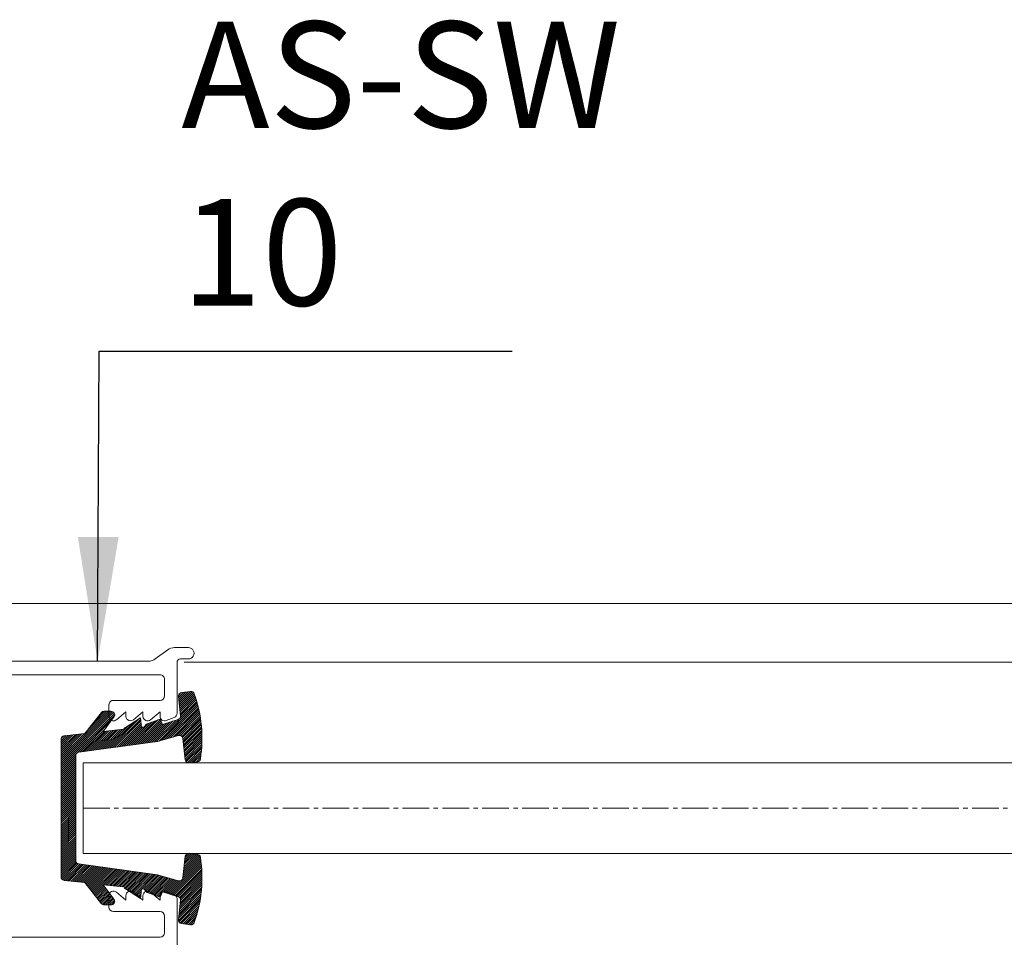
# Model space of a CAD drawing. Extents: x 38 to 22051, y -10933 to 184.
# Drawn here: x 6406 to 6462, y -9887 to -9836 of the extents above; entities that cross this region are included whole.
import ezdxf

# ---------------------------------------------------------------- set-up
doc = ezdxf.new("R2010")
doc.units = 0
doc.header["$LTSCALE"] = 2
doc.header["$MEASUREMENT"] = 0
doc.linetypes.add('CENTER2', pattern=[1.125, 0.75, -0.125, 0.125, -0.125])
for name, color, linetype, lineweight in [('GLASS', 61, 'CONTINUOUS', 9), ('HT-FRAME', 20, 'CONTINUOUS', 25), ('KHDAUCAT', 7, 'CONTINUOUS', 20), ('KICH THUOC', 5, 'CONTINUOUS', 20), ('KichThuoc', 3, 'CONTINUOUS', 13)]:
    doc.layers.add(name, color=color, linetype=linetype, lineweight=lineweight)
doc.styles.add('ROMAND', font='romand.shx', dxfattribs={"width": 0.5, "height": 3})
doc.dimstyles.new('Copy of MIEN HUA1-2', dxfattribs={"dimscale": 0, "dimtxt": 7, "dimasz": 7, "dimexe": 1, "dimexo": 1, "dimgap": 4, "dimtad": 2, "dimdec": 1, "dimtxsty": 'ROMAND', "dimcen": 10, "dimdle": 5, "dimclrd": 8, "dimclre": 8, "dimclrt": 95, "dimadec": 0, "dimazin": 0, "dimtfac": 1, "dimtdec": 1, "dimtmove": 2, "dimatfit": 3, "dimfxl": 1, "dimarcsym": 0})

# ---------------------------------------------------------------- blocks, each defined once
blk = doc.blocks.new('RON U')
at = {"layer": 'KHDAUCAT'}
h = blk.add_hatch(dxfattribs=at)
h.set_pattern_fill('ANSI31', color=45)
h.set_pattern_definition([(45, (26.87924078648211, -31.603789916393), (-0.08838834764831843, 0.08838834764831845), [])])
edge = h.paths.add_edge_path()
edge.add_line((-50107.38671496501, 25929.08132545227), (-50108.84811442414, 25930.9375771163))
edge.add_line((-50108.84811442414, 25930.9375771163), (-50110.68490779534, 25931.14070320983))
edge.add_arc((-50110.65193261649, 25931.43888543193), 0.3000000000028186, 180, 263.6894538416629, ccw=False)
edge.add_line((-50110.95193261649, 25931.43888543193), (-50110.95193261649, 25943.56405969425))
edge.add_arc((-50110.65193261649, 25943.56405969425), 0.2999999999956344, 96.3105461583371, 180, ccw=False)
edge.add_line((-50110.68490779534, 25943.86224191635), (-50108.84811442414, 25944.06536800988))
edge.add_line((-50108.84811442414, 25944.06536800988), (-50107.39134259372, 25945.91574171669))
edge.add_arc((-50107.15562709092, 25945.73016639037), 0.300000000002469, 89.77339197807629, 141.7871650674543, ccw=False)
edge.add_line((-50107.15444057719, 25946.030164044), (-50106.55498965641, 25946.02779316961))
edge.add_arc((-50106.54558950612, 25945.70792738391), 0.3200038807437549, -27.87212245299162, 91.68331216774038, ccw=False)
edge.add_line((-50106.26270825187, 25945.558325647), (-50107.23924872504, 25944.24328818838))
edge.add_line((-50107.23924872504, 25944.24328818838), (-50105.43226902161, 25944.44311726766))
edge.add_line((-50105.43226902161, 25944.44311726766), (-50105.35691426334, 25944.54253430498))
edge.add_arc((-50105.11783156243, 25944.36131768839), 0.3000000000090545, 122.50930061952809, 142.8391010482908, ccw=False)
edge.add_line((-50105.27906251423, 25944.61430895343), (-50103.94357676024, 25945.46541201108))
edge.add_line((-50103.94357676024, 25945.46541201108), (-50103.84987587526, 25944.61810991696))
edge.add_line((-50103.84987587526, 25944.61810991696), (-50103.62528931818, 25944.64294634697))
edge.add_line((-50103.62528931818, 25944.64294634697), (-50103.48930465179, 25944.82235363277))
edge.add_arc((-50103.25022195088, 25944.64113701617), 0.3000000000054535, 109.81114628226669, 142.8391010468977, ccw=False)
edge.add_line((-50103.35189823653, 25944.92338147217), (-50102.21941819678, 25945.33134825973))
edge.add_line((-50102.21941819678, 25945.33134825973), (-50102.01619819372, 25944.8580309046))
edge.add_line((-50102.01619819372, 25944.8580309046), (-50100.62803175836, 25945.30206231407))
edge.add_arc((-50100.71943052111, 25945.58780042172), 0.299999999999762, 287.7378628132319, 366.3598014209879)
edge.add_line((-50100.42127675684, 25945.62103192563), (-50100.6125225107, 25947.33689292235))
edge.add_arc((-50100.31480962565, 25947.37386640038), 0.3000000000010012, 97.07941369540782, 187.0794137914115, ccw=False)
edge.add_line((-50100.35178310318, 25947.6715792855), (-50099.5387199113, 25947.7725550079))
edge.add_arc((-50099.50174644088, 25947.47484212192), 0.2999999999949184, 19.670445770382173, 97.07941232756212, ccw=False)
edge.add_arc((-50110.23266290654, 25943.63886136456), 11.69593421197003, -8.924677754216816, 19.670446109115687, ccw=False)
edge.add_arc((-50098.97469768461, 25941.87094292034), 0.3000000000068341, 277.0794136968724, 351.0753222109808, ccw=False)
edge.add_line((-50098.93772420708, 25941.57323003523), (-50099.67305808438, 25941.48190765065))
edge.add_arc((-50099.71003156191, 25941.77962053577), 0.3000000000081702, 186.9154337302673, 277.07941369532216, ccw=False)
edge.add_line((-50100.00784904533, 25941.74349925989), (-50100.23781996156, 25943.63959395402))
edge.add_arc((-50100.53563744498, 25943.60347267814), 0.2999999999964476, 6.915433730434608, 105.7968273722314)
edge.add_line((-50100.61730553475, 25943.89214259884), (-50102.44745076078, 25943.37437315386))
edge.add_line((-50102.44745076078, 25943.37437315386), (-50109.3927502585, 25942.42053401535))
edge.add_arc((-50109.35193261648, 25942.12332378656), 0.3000000000020702, 97.8198499984794, 180)
edge.add_line((-50109.65193261649, 25942.12332378656), (-50109.65193261649, 25932.87962133962))
edge.add_arc((-50109.35193261648, 25932.87962133962), 0.3000000000029104, 180, 262.1801500015206)
edge.add_line((-50109.3927502585, 25932.58241111083), (-50102.44745076078, 25931.62857197232))
edge.add_line((-50102.44745076078, 25931.62857197232), (-50100.61730553475, 25931.11080252734))
edge.add_arc((-50100.53563744498, 25931.39947244804), 0.3000000000054581, 254.2031726277686, 353.0845662695654)
edge.add_line((-50100.23781996156, 25931.36335117216), (-50100.00784904533, 25933.25944586629))
edge.add_arc((-50099.71003156191, 25933.22332459041), 0.3000000000036706, 82.9205863046779, 173.0845662697327, ccw=False)
edge.add_line((-50099.67305808438, 25933.52103747553), (-50098.93772420708, 25933.42971509095))
edge.add_arc((-50098.97469768867, 25933.13200220634), 0.3000000000003951, 8.9246750511482, 82.92058552173643, ccw=False)
edge.add_arc((-50110.23266693646, 25931.36408362091), 11.69593821099922, -19.67043835005819, 8.924675307800328, ccw=False)
edge.add_arc((-50099.50174618501, 25927.52810297249), 0.2999999999972617, 262.92058630450657, 340.32956161423544, ccw=False)
edge.add_line((-50099.53871966255, 25927.23039008738), (-50100.35178310318, 25927.33136584068))
edge.add_arc((-50100.31480962565, 25927.62907872579), 0.3000000000009497, 174.3598109484665, 262.92058630450657, ccw=False)
edge.add_line((-50100.61335723789, 25927.65856301359), (-50100.42084047071, 25929.38582756903))
edge.add_arc((-50100.71938808289, 25929.41531185739), 0.3000000000011416, 354.359810838818, 434.2031726882781)
edge.add_line((-50100.63771999342, 25929.70398177817), (-50102.01619819372, 25930.14491422158))
edge.add_line((-50102.01619819372, 25930.14491422158), (-50102.21941819678, 25929.67159686645))
edge.add_line((-50102.21941819678, 25929.67159686645), (-50103.35261251297, 25930.08038610623))
edge.add_arc((-50103.25081117154, 25930.36258548059), 0.3000000000054307, 217.1608989511555, 250.1634652963491, ccw=False)
edge.add_line((-50103.48989387245, 25930.181368864), (-50103.62528931818, 25930.35999877921))
edge.add_line((-50103.62528931818, 25930.35999877921), (-50103.84987587526, 25930.38483520922))
edge.add_line((-50103.84987587526, 25930.38483520922), (-50103.94357676024, 25929.5375331151))
edge.add_line((-50103.94357676024, 25929.5375331151), (-50105.27906251423, 25930.38863617275))
edge.add_arc((-50105.11783156243, 25930.64162743779), 0.3000000000083975, 217.1608989517092, 237.49069938047188, ccw=False)
edge.add_line((-50105.35691426334, 25930.4604108212), (-50105.43226902161, 25930.55982785851))
edge.add_line((-50105.43226902161, 25930.55982785851), (-50107.23924872504, 25930.7596569378))
edge.add_line((-50107.23924872504, 25930.7596569378), (-50106.26270825187, 25929.44461947918))
edge.add_arc((-50106.54558950612, 25929.29501774227), 0.3200038807398341, -87.86347178761463, 27.872122453600582, ccw=False)
edge.add_line((-50106.53365950204, 25928.97523631896), (-50107.15455936555, 25928.97277826597))
edge.add_arc((-50107.15574587929, 25929.27277591961), 0.3000000000047944, 219.6553638302101, 270.2266080219209, ccw=False)
blk.add_lwpolyline([(-50107.38671496501, 25929.08132545227), (-50108.84811442414, 25930.9375771163), (-50110.68490779534, 25931.14070320983, -0.3823101657115771), (-50110.95193261649, 25931.43888543193), (-50110.95193261649, 25943.56405969425, -0.3823101657115775), (-50110.68490779534, 25943.86224191635), (-50108.84811442414, 25944.06536800988), (-50107.39134259372, 25945.91574171669, -0.23093149159201), (-50107.15444057719, 25946.030164044), (-50106.55498965641, 25946.02779316961, -0.5747667827492934), (-50106.26270825187, 25945.558325647), (-50107.23924872504, 25944.24328818838), (-50105.43226902161, 25944.44311726766), (-50105.35691426334, 25944.54253430498, -0.08893888763411595), (-50105.27906251423, 25944.61430895343), (-50103.94357676024, 25945.46541201108), (-50103.84987587526, 25944.61810991696), (-50103.62528931818, 25944.64294634697), (-50103.48930465179, 25944.82235363277, -0.1451176416601833), (-50103.35189823653, 25944.92338147217), (-50102.21941819678, 25945.33134825973), (-50102.01619819372, 25944.8580309046), (-50100.62803175836, 25945.30206231407, 0.3571755371024923), (-50100.42127675684, 25945.62103192563), (-50100.6125225107, 25947.33689292235, -0.4142135628668575), (-50100.35178310318, 25947.6715792855), (-50099.5387199113, 25947.7725550079, -0.3512189540231183), (-50099.21925315102, 25947.57582499759, -0.1254212734704732), (-50098.6783297429, 25941.82440215189, -0.3345754684954936), (-50098.93772420708, 25941.57323003523), (-50099.67305808438, 25941.48190765065, -0.4150520685765056), (-50100.00784904533, 25941.74349925989), (-50100.23781996156, 25943.63959395402, 0.4603789597518504), (-50100.61730553475, 25943.89214259884), (-50102.44745076078, 25943.37437315386), (-50109.3927502585, 25942.42053401535, 0.374780877834), (-50109.65193261649, 25942.12332378656), (-50109.65193261649, 25932.87962133962, 0.374780877834), (-50109.3927502585, 25932.58241111083), (-50102.44745076078, 25931.62857197232), (-50100.61730553475, 25931.11080252734, 0.4603789597518531), (-50100.23781996156, 25931.36335117216), (-50100.00784904533, 25933.25944586629, -0.4150520685765893), (-50099.67305808438, 25933.52103747553), (-50098.93772420708, 25933.42971509095, -0.334575477981175), (-50098.67832974474, 25933.17854296063, -0.1254212282402336), (-50099.21925288213, 25927.42712013323, -0.3512189969280437), (-50099.53871966255, 25927.23039008738), (-50100.35178310318, 25927.33136584068, -0.40687530812955), (-50100.61335723789, 25927.65856301359), (-50100.42084047071, 25929.38582756903, 0.3631964224850465), (-50100.63771999342, 25929.70398177817), (-50102.01619819372, 25930.14491422158), (-50102.21941819678, 25929.67159686645), (-50103.35261251297, 25930.08038610623, -0.1450045327160034), (-50103.48989387245, 25930.181368864), (-50103.62528931818, 25930.35999877921), (-50103.84987587526, 25930.38483520922), (-50103.94357676024, 25929.5375331151), (-50105.27906251423, 25930.38863617275, -0.08893888763411498), (-50105.35691426334, 25930.4604108212), (-50105.43226902161, 25930.55982785851), (-50107.23924872504, 25930.7596569378), (-50106.26270825187, 25929.44461947918, -0.5528018464667678), (-50106.53365950204, 25928.97523631896), (-50107.15455936555, 25928.97277826597, -0.2243111406937677)], format="xyb", close=True, dxfattribs=at)
blk = doc.blocks.new('vvcc')
at = {"layer": 'KICH THUOC', "color": 122}
for points in [[(44.0855786798198, 5918.051249217018), (43.78557867981696, 5918.451249217014), (44.08557867981981, 5918.851249217037), (44.0855786798198, 5929.600975435507, -0.414213562373298), (44.48557867981415, 5930.000975435501), (57.58557967115739, 5930.000975435494, -0.4142136012689532), (57.98557967115885, 5929.600975382375), (57.98557946539476, 5928.151523045787, -0.4142135422512278), (57.58557943188273, 5927.751523106776), (53.48557942625447, 5927.75152345026, 0.1720125455016452), (53.23363258072312, 5927.662204645018, 0.1065700257544424), (53.12800362060582, 5927.530798569578, 0.1167098713758387), (53.08557939103011, 5927.351523487446), (53.08557929807247, 5926.351523487424, 0.4877555725537805), (53.5823768447211, 5925.963412338635, 0.1137674662936515), (53.74251357611718, 5926.044954083297), (54.58557933525262, 5926.751523347988), (54.58557929807247, 5926.35152334798, 0.03051008918062424), (54.58855252534656, 5926.302843317588, 0.1787642427118915), (54.71550659133317, 5926.056462752485, 0.3760469753708718), (55.24251357612935, 5926.044953943851), (56.08557933525262, 5926.751523208537), (56.08557929807247, 5926.351523208529, 0.02125192184269566), (56.08702325169447, 5926.317566170662, 0.6073903390353719), (56.74251357613556, 5926.044953804403), (57.58557933525261, 5926.751523069101), (57.58557929807247, 5926.351523069082, 0.52793009056954), (58.13103380887753, 5925.978906626895), (58.83103383428497, 5926.252158582246, 0.3089604762728848), (59.08557932346557, 5926.624775044766), (59.0855786798198, 5931.100975392389, -0.4142136044903132), (59.38557867980816, 5931.400975435517), (60.0855786798198, 5931.400975435517, 1), (60.08557867982071, 5932.400975435517), (58.86382487379123, 5932.400975435517, 0.1598036005102982), (58.27156952565645, 5932.206725770669), (57.16754076659672, 5931.395225100371, -0.1598036005094648), (56.57528541844964, 5931.200975435519), (34.44170010719208, 5931.200975435512, 0.414213562373095), (34.14170010718917, 5930.900975435509), (34.14170010718917, 5930.563424629882, 0.1704649555136487), (34.18560472904345, 5930.438387703648), (35.57666874884271, 5928.705583696587, -0.6556429901422105), (35.35727080102474, 5928.200975435523), (31.4955537772108, 5928.200975435519), (31.4955537772108, 5928.486358011857, 0.007706547067045251), (31.49545876310868, 5928.492522151143, 0.1770788621676166), (31.44433848798812, 5928.620010957349, 0.4073336226907055), (31.16544092986415, 5928.638248258266), (30.65498037083304, 5928.200975435516), (18.3855786797063, 5928.200975435519, 0.4142135623766469), (18.08557867970339, 5927.900975435513), (18.08557867977615, 5918.851249217037), (18.3855786797786, 5918.451249217014), (18.0855786797907, 5918.05124921702), (18.08557867984891, 5909.001522998521, 0.1958449734019888), (18.17095632482815, 5908.791910869281, 0.001432202143004939), (18.17216066705926, 5908.790684786102, 0.08992891096030861), (18.2597739465301, 5908.729175483251, 0.03253805655360589), (18.29617148398544, 5908.715155484078, 0.07580015098801783), (18.38557867985197, 5908.701522998522), (30.65498037079743, 5908.701522998543), (31.16544092986405, 5908.264250175761, 0.6406594377982775), (31.4955537772108, 5908.416140422168), (31.49555377721081, 5908.701522998537), (35.35727080101751, 5908.70152299854, -0.6563909024866253), (35.57624032320176, 5908.196456306069), (34.14170010718917, 5906.409417770013), (34.14170010718917, 5906.001522998517, 0.198912367379325), (34.22956807283406, 5905.78939096416, 0.02378004667438808), (34.25067049726535, 5905.770205709641, 0.1743078193793549), (34.44170010719259, 5905.701522998515), (37.93557867982562, 5905.701522998522, 0.5008511249041924), (38.41519572706511, 5906.342829360723, 0.2551116449975768), (38.3782715531525, 5906.627875399223, 0.2400604290615034), (38.13557867982239, 5906.751522998514), (37.28557867980234, 5906.75152299851, -0.4142135623766469), (36.98557867979034, 5907.051522998529, 0.4142135623777012), (37.28557867980672, 5906.751522998508, -0.4142135623830289), (36.98557867978488, 5907.051522998529), (36.98557867979943, 5907.951522998507, -0.4142135623693282), (37.28557867980212, 5908.251522998507), (42.18557867981107, 5908.25152299851, -0.4142135623732061), (42.48557867979943, 5907.951522998522), (42.48557867979943, 5907.051522998513, -0.4142135623690504), (42.1855786798172, 5906.751522998525), (41.33557867980525, 5906.75152299851, 0.5984486940323707), (41.08568326009692, 5906.285534206095, -0.05394436354677873), (41.05596163257873, 5906.342829360711, 0.5008511248976051), (41.53557867981838, 5905.701522998518), (56.57528541846804, 5905.701522998507, -0.1598036005120623), (57.16754076661795, 5905.507273333652), (58.27156952563345, 5904.695772663376, 0.1598036005123587), (58.8638248737699, 5904.501522998525), (60.08557867983436, 5904.501522998525, 0.819803902726826), (60.27788637215369, 5905.463061460061, 0.03169165119124683), (60.21801263089423, 5905.483665351579, 0.04146688973245106), (60.13663669581261, 5905.498909245826, 0.02557916212230027), (60.0855786798463, 5905.501522998525), (59.38557867980089, 5905.501522998536, -0.4142135623683847), (59.0855786798198, 5905.801522998523), (59.08557867982708, 5910.27772245643, 0.3089604114307068), (58.83103322529093, 5910.650338847904), (58.13103322527567, 5910.923590868339, 0.5279300905761726), (57.5855786798198, 5910.550974476849), (57.5855786798198, 5910.150974476851), (56.74251298638373, 5910.857543819914, 0.6368630238227743), (56.08557867981253, 5910.550974476837), (56.08557867981981, 5910.150974476851), (55.24251298638373, 5910.857543819914, 0.6368630238227743), (54.58557867981253, 5910.550974476837), (54.58557867981982, 5910.150974476851), (53.74251298639101, 5910.8575438199, 0.6368630238226635), (53.08557867982708, 5910.550974476823), (53.08557867984163, 5909.550974476838, 0.4142135623684333), (53.4855786798349, 5909.150974476851), (57.58557867982272, 5909.150974476851, -0.4142135623730951), (57.98557867982417, 5908.750974476849), (57.98557867982417, 5907.301522998519, -0.4142135623735062), (57.58557867982238, 5906.901522998518), (44.48557867982126, 5906.901522998533, -0.4142135623730951), (44.0855786798198, 5907.301522998534)], [(19.68557867983145, 5909.901522998525, -0.4142135623710401), (19.28557867982272, 5910.301522998533), (19.28557867974996, 5926.600975435515, -0.414213562373917), (19.68557867974336, 5927.000975435509), (36.65624702782537, 5927.000975435501, 0.4142135623709411), (36.85624702782246, 5927.200975435499), (36.85624702783701, 5929.600975435493, -0.4142135623690785), (37.25624702782386, 5930.00097543548), (42.48555329860646, 5930.000975435516, -0.4142135623741354), (42.88555329860792, 5929.600975435516), (42.88555329861519, 5909.751522998522, -0.4686291501013152), (42.48555329861397, 5909.451522998521), (37.01624702782973, 5909.451522998517), (37.01624702780791, 5909.701522998546, 0.4142135623465711), (36.81624702781833, 5909.901522998518)]]:
    blk.add_lwpolyline(points, format="xyb", close=True, dxfattribs=at)

msp = doc.modelspace()

# ---------------------------------------------------------------- linework, layer by layer
at = {"layer": 'GLASS', "color": 59, "ltscale": 2}
msp.add_line((6415.481514603051, -9871.86706857014), (6490.991477415375, -9871.868614871286), dxfattribs=at)
at = {"layer": 'GLASS', "color": 2, "linetype": 'CENTER2'}
for p, q in [((6409.77401446652, -9880.089510569782), (6457.626821025284, -9880.089510569782)), ((6457.62682102528, -9880.089510569782), (6489.555113053031, -9880.089510569785))]:
    msp.add_line(p, q, dxfattribs=at)
at = {"layer": 'GLASS', "color": 2}
for points in [[(6457.626821025284, -9877.529510415941), (6409.77401446652, -9877.529510415941), (6409.77401446652, -9882.649510723626), (6457.626821025284, -9882.649510723626)], [(6457.62682102528, -9882.649510723626), (6489.555113053031, -9882.649510723626), (6489.555113053029, -9877.529510415945), (6457.62682102528, -9877.529510415941)]]:
    msp.add_lwpolyline(points, dxfattribs=at)
at = {"layer": 'GLASS', "color": 3, "ltscale": 2}
for points in [[(6489.555113053028, -9882.649510723626), (6457.62682102528, -9882.649510723626), (6409.77401446652, -9882.649510723626), (6409.77401446652, -9877.529510415941), (6457.626821025284, -9877.529510415941), (6489.555113053029, -9877.529510415945)], [(6489.555113053028, -9882.649510723626), (6457.62682102528, -9882.649510723626), (6409.77401446652, -9882.649510723626), (6409.774014466519, -9877.529510415941), (6457.626821025284, -9877.529510415941), (6489.555113053031, -9877.529510415945)]]:
    msp.add_lwpolyline(points, close=True, dxfattribs=at)
at = {"layer": 'KichThuoc', "color": 49, "ltscale": 2}
msp.add_line((6323.792770011003, -9868.549680354407), (6735.010144141466, -9868.549680354407), dxfattribs=at)

# ---------------------------------------------------------------- block references
at = {"layer": 'HT-FRAME', "color": 4, "xscale": 0.6400000384606893, "yscale": 0.6400000384606893, "zscale": 0.6400000384606893}
msp.add_blockref('RON U', (38479.54260482355, -26480.09145058435), dxfattribs=at)
at = {"layer": 'KICH THUOC', "color": 122, "xscale": 0.6400000384606893, "yscale": 0.6400000384606893, "zscale": 0.6400000384606893}
msp.add_blockref('vvcc', (6377.256046767872, -13667.77874866951), dxfattribs=at)

# ---------------------------------------------------------------- texts
at = {"layer": 'KichThuoc', "color": 95, "insert": (6415.310812208822, -9851.765830993614), "char_height": 6, "attachment_point": 7, "style": 'ROMAND'}
msp.add_mtext('{\\fTimes New Roman|b0|i0|c0|p18;AS-SW 10}', dxfattribs=at)

# ---------------------------------------------------------------- leaders
at = {"layer": 'KichThuoc', "annotation_type": 0, "has_hookline": 1, "hookline_direction": 0, "text_width": 19.1268925739005}
msp.add_leader([(6410.595355411278, -9871.8098962727), (6410.677783373777, -9854.343608678766), (6410.821602485791, -9854.343608678766)], dimstyle='Copy of MIEN HUA1-2', override={"dimscale": 1, "dimtad": 1}, dxfattribs=at)

doc.saveas('drawing.dxf')
